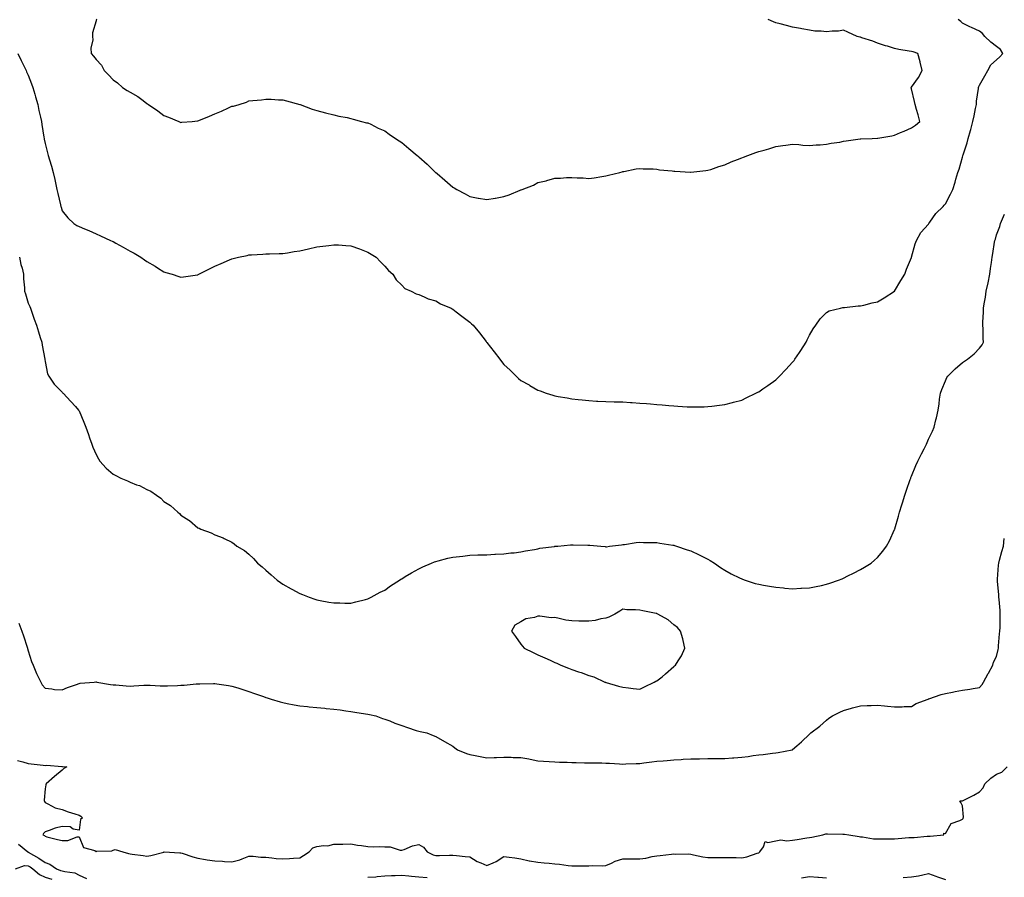
# Model space of a CAD drawing. Units: inches. Extents: x 923603 to 926243, y 7260938 to 7263578.
# Drawn here: x 924483 to 925063, y 7261927 to 7262432 of the extents above; entities that cross this region are included whole.
import ezdxf

# ---------------------------------------------------------------- set-up
doc = ezdxf.new("R2010")
doc.units = ezdxf.units.IN
doc.header["$MEASUREMENT"] = 0
doc.layers.add('Contour_92367260', color=7, linetype='Continuous', true_color=0x2abd71)

msp = doc.modelspace()

# ---------------------------------------------------------------- linework, layer by layer
at = {"layer": 'Contour_92367260'}
for points in [[(924481.98, 7262411.92, 3259), (924483.92, 7262407.79, 3259), (924485.68, 7262404.28, 3259), (924486.85, 7262401.92, 3259), (924487.2, 7262401.06, 3259), (924488.05, 7262399.21, 3259), (924490.15, 7262394.02, 3259), (924490.88, 7262391.92, 3259), (924492.01, 7262387.96, 3259), (924492.47, 7262386.34, 3259), (924493.73, 7262381.92, 3259), (924494.47, 7262378.35, 3259), (924495.46, 7262374.51, 3259), (924496.04, 7262371.92, 3259), (924496.25, 7262370.12, 3259), (924497.38, 7262362.59, 3259), (924497.46, 7262361.92, 3259), (924497.55, 7262361.42, 3259), (924498.05, 7262358.86, 3259), (924499.58, 7262353.45, 3259), (924499.92, 7262351.92, 3259), (924500.66, 7262349.3, 3259), (924501.77, 7262345.63, 3259), (924502.81, 7262341.92, 3259), (924503.82, 7262337.69, 3259), (924504.21, 7262335.76, 3259), (924505.07, 7262331.92, 3259), (924505.63, 7262329.5, 3259), (924507.15, 7262322.82, 3259), (924507.36, 7262321.92, 3259), (924507.48, 7262321.35, 3259), (924508.05, 7262319.32, 3259), (924511.38, 7262315.24, 3259), (924515.02, 7262311.92, 3259), (924516.84, 7262310.72, 3259), (924518.05, 7262309.98, 3259), (924521.35, 7262308.62, 3259), (924523.78, 7262307.65, 3259), (924528.05, 7262305.83, 3259), (924530.78, 7262304.65, 3259), (924536.62, 7262301.92, 3259), (924537.58, 7262301.44, 3259), (924538.05, 7262301.19, 3259), (924539.68, 7262300.29, 3259), (924544.05, 7262297.93, 3259), (924548.05, 7262295.64, 3259), (924550.41, 7262294.28, 3259), (924554.34, 7262291.92, 3259), (924556.6, 7262290.47, 3259), (924558.05, 7262289.52, 3259), (924562.79, 7262286.66, 3259), (924564.21, 7262285.76, 3259), (924568.05, 7262283.36, 3259), (924569.19, 7262283.06, 3259), (924572.91, 7262281.92, 3259), (924576.84, 7262280.71, 3259), (924578.05, 7262280.27, 3259), (924579.5, 7262280.46, 3259), (924587.74, 7262281.61, 3259), (924588.05, 7262281.66, 3259), (924588.23, 7262281.73, 3259), (924588.62, 7262281.92, 3259), (924594.9, 7262285.07, 3259), (924598.05, 7262286.71, 3259), (924601.66, 7262288.32, 3259), (924606.51, 7262290.38, 3259), (924608.05, 7262291.04, 3259), (924608.78, 7262291.19, 3259), (924612, 7262291.92, 3259), (924616.94, 7262293.03, 3259), (924618.05, 7262293.29, 3259), (924619.53, 7262293.4, 3259), (924626.22, 7262293.76, 3259), (924628.05, 7262293.88, 3259), (924630.09, 7262293.95, 3259), (924635.84, 7262294.13, 3259), (924638.05, 7262294.21, 3259), (924640.77, 7262294.64, 3259), (924644.71, 7262295.26, 3259), (924648.05, 7262295.78, 3259), (924653.02, 7262296.95, 3259), (924653.09, 7262296.96, 3259), (924658.05, 7262298.04, 3259), (924661.46, 7262298.51, 3259), (924665.09, 7262298.96, 3259), (924668.05, 7262299.36, 3259), (924670.78, 7262299.2, 3259), (924675.05, 7262298.92, 3259), (924678.05, 7262298.72, 3259), (924683.05, 7262296.92, 3259), (924688.05, 7262295.05, 3259), (924689.92, 7262293.79, 3259), (924692.98, 7262291.92, 3259), (924695.41, 7262289.28, 3259), (924698.05, 7262286.74, 3259), (924700.2, 7262284.07, 3259), (924702.76, 7262281.92, 3259), (924704.78, 7262278.65, 3259), (924708.05, 7262275.49, 3259), (924709.76, 7262273.64, 3259), (924713.55, 7262271.92, 3259), (924716.48, 7262270.35, 3259), (924718.05, 7262270.1, 3259), (924721.23, 7262268.74, 3259), (924723.58, 7262267.45, 3259), (924728.05, 7262266.22, 3259), (924730.72, 7262264.6, 3259), (924737.04, 7262261.92, 3259), (924737.74, 7262261.61, 3259), (924738.05, 7262261.49, 3259), (924740.05, 7262259.92, 3259), (924743.41, 7262257.27, 3259), (924748.05, 7262253.68, 3259), (924748.98, 7262252.85, 3259), (924749.93, 7262251.92, 3259), (924753.67, 7262247.55, 3259), (924757.61, 7262242.36, 3259), (924757.95, 7262241.92, 3259), (924757.99, 7262241.86, 3259), (924758.05, 7262241.77, 3259), (924762.45, 7262236.32, 3259), (924765.63, 7262231.92, 3259), (924766.72, 7262230.59, 3259), (924768.05, 7262228.84, 3259), (924771.71, 7262225.57, 3259), (924775.26, 7262221.92, 3259), (924776.77, 7262220.63, 3259), (924778.05, 7262219.5, 3259), (924782.97, 7262216.84, 3259), (924783.41, 7262216.56, 3259), (924788.05, 7262213.72, 3259), (924789.41, 7262213.28, 3259), (924793.05, 7262211.92, 3259), (924796.9, 7262210.77, 3259), (924798.05, 7262210.39, 3259), (924799.95, 7262210.02, 3259), (924805.25, 7262209.13, 3259), (924808.05, 7262208.53, 3259), (924811.82, 7262208.15, 3259), (924814.12, 7262207.99, 3259), (924818.05, 7262207.58, 3259), (924822.64, 7262207.33, 3259), (924823.44, 7262207.31, 3259), (924828.05, 7262207.05, 3259), (924833.02, 7262206.95, 3259), (924833.08, 7262206.95, 3259), (924838.05, 7262206.8, 3259), (924842.63, 7262206.5, 3259), (924843.53, 7262206.43, 3259), (924848.05, 7262206.11, 3259), (924851.94, 7262205.81, 3259), (924854.33, 7262205.64, 3259), (924858.05, 7262205.34, 3259), (924861.18, 7262205.05, 3259), (924865.25, 7262204.72, 3259), (924868.05, 7262204.46, 3259), (924870.43, 7262204.3, 3259), (924875.99, 7262203.98, 3259), (924878.05, 7262203.84, 3259), (924879.99, 7262203.86, 3259), (924885.97, 7262204, 3259), (924888.05, 7262204.02, 3259), (924890.42, 7262204.29, 3259), (924895.08, 7262204.89, 3259), (924898.05, 7262205.23, 3259), (924902.57, 7262206.44, 3259), (924903.32, 7262206.65, 3259), (924908.05, 7262207.9, 3259), (924910.77, 7262209.21, 3259), (924916.38, 7262211.92, 3259), (924917.52, 7262212.45, 3259), (924918.05, 7262212.67, 3259), (924920.59, 7262214.46, 3259), (924923.49, 7262216.48, 3259), (924928.05, 7262219.79, 3259), (924929.16, 7262220.82, 3259), (924930.25, 7262221.92, 3259), (924934.11, 7262225.86, 3259), (924938.05, 7262230.15, 3259), (924938.85, 7262231.13, 3259), (924939.41, 7262231.92, 3259), (924942.02, 7262235.89, 3259), (924942.84, 7262237.13, 3259), (924945.94, 7262241.92, 3259), (924946.6, 7262243.37, 3259), (924948.05, 7262246.12, 3259), (924950.13, 7262249.83, 3259), (924951.65, 7262251.92, 3259), (924954.24, 7262255.74, 3259), (924958.05, 7262259.5, 3259), (924959.63, 7262260.35, 3259), (924966.22, 7262261.92, 3259), (924967.64, 7262262.33, 3259), (924968.05, 7262262.38, 3259), (924968.52, 7262262.4, 3259), (924976.7, 7262263.27, 3259), (924978.05, 7262263.32, 3259), (924979.88, 7262263.75, 3259), (924984.9, 7262265.07, 3259), (924988.05, 7262265.78, 3259), (924991.84, 7262268.13, 3259), (924997.91, 7262271.92, 3259), (924997.98, 7262272, 3259), (924998.05, 7262272.08, 3259), (925001.73, 7262278.24, 3259), (925004.12, 7262281.92, 3259), (925005.07, 7262284.9, 3259), (925008.05, 7262291.86, 3259), (925008.06, 7262291.91, 3259), (925008.08, 7262291.95, 3259), (925010.11, 7262299.87, 3259), (925010.96, 7262301.92, 3259), (925013.52, 7262306.44, 3259), (925018.05, 7262311.5, 3259), (925018.18, 7262311.79, 3259), (925018.26, 7262311.92, 3259), (925018.84, 7262312.71, 3259), (925022.27, 7262317.7, 3259), (925026.56, 7262321.92, 3259), (925027.29, 7262322.68, 3259), (925028.05, 7262323.31, 3259), (925030.86, 7262329.12, 3259), (925032.27, 7262331.92, 3259), (925033.76, 7262336.21, 3259), (925034.12, 7262337.98, 3259), (925035.21, 7262341.92, 3259), (925036.13, 7262343.83, 3259), (925038.05, 7262350.8, 3259), (925038.26, 7262351.71, 3259), (925038.3, 7262351.92, 3259), (925038.4, 7262352.27, 3259), (925040.68, 7262359.28, 3259), (925041.36, 7262361.92, 3259), (925042.7, 7262366.57, 3259), (925042.86, 7262367.11, 3259), (925044.18, 7262371.92, 3259), (925044.8, 7262375.17, 3259), (925045.69, 7262379.56, 3259), (925046.15, 7262381.92, 3259), (925046.21, 7262383.76, 3259), (925047.4, 7262391.28, 3259), (925047.43, 7262391.92, 3259), (925047.57, 7262392.4, 3259), (925048.05, 7262393.18, 3259), (925051.18, 7262398.79, 3259), (925052.85, 7262401.92, 3259), (925054.78, 7262405.18, 3259), (925058.05, 7262408.22, 3259), (925059.96, 7262410.02, 3259), (925061.68, 7262411.92, 3259), (925060.33, 7262414.2, 3259), (925058.05, 7262415.97, 3259), (925054.7, 7262418.57, 3259), (925051.07, 7262421.92, 3259), (925049.81, 7262423.69, 3259), (925048.05, 7262425.12, 3259), (925043.28, 7262427.15, 3259), (925042.32, 7262427.65, 3259), (925038.05, 7262429.74, 3259), (925036.95, 7262430.83, 3259), (925035.48, 7262431.92, 3259)], [(924528.44, 7262431.92, 3260), (924528.22, 7262431.75, 3260), (924528.05, 7262431.1, 3260), (924526, 7262423.97, 3260), (924525.96, 7262421.92, 3260), (924526.16, 7262420.03, 3260), (924525.01, 7262414.96, 3260), (924525.2, 7262411.92, 3260), (924526.47, 7262410.34, 3260), (924528.05, 7262408.42, 3260), (924531.24, 7262405.11, 3260), (924532.9, 7262401.92, 3260), (924535.39, 7262399.26, 3260), (924538.05, 7262396.47, 3260), (924540.74, 7262394.61, 3260), (924543.7, 7262391.92, 3260), (924546.34, 7262390.21, 3260), (924548.05, 7262389.12, 3260), (924552.68, 7262386.55, 3260), (924555.81, 7262384.16, 3260), (924558.05, 7262382.54, 3260), (924558.43, 7262382.3, 3260), (924558.93, 7262381.92, 3260), (924564.37, 7262378.24, 3260), (924568.05, 7262375.5, 3260), (924570.63, 7262374.51, 3260), (924576.73, 7262371.92, 3260), (924577.65, 7262371.53, 3260), (924578.05, 7262371.36, 3260), (924578.56, 7262371.41, 3260), (924584.54, 7262371.92, 3260), (924587.77, 7262372.2, 3260), (924588.05, 7262372.23, 3260), (924588.59, 7262372.46, 3260), (924594.9, 7262375.06, 3260), (924598.05, 7262376.42, 3260), (924601.94, 7262378.03, 3260), (924606.06, 7262379.93, 3260), (924608.05, 7262380.81, 3260), (924608.98, 7262380.98, 3260), (924612.33, 7262381.92, 3260), (924616.63, 7262383.35, 3260), (924618.05, 7262383.95, 3260), (924620.4, 7262384.27, 3260), (924625.4, 7262384.57, 3260), (924628.05, 7262384.99, 3260), (924631.11, 7262384.98, 3260), (924635.41, 7262384.56, 3260), (924638.05, 7262384.55, 3260), (924640.22, 7262384.09, 3260), (924647.92, 7262381.92, 3260), (924648.03, 7262381.9, 3260), (924648.1, 7262381.87, 3260), (924655.35, 7262379.22, 3260), (924658.05, 7262378.37, 3260), (924663.05, 7262376.92, 3260), (924668.05, 7262375.71, 3260), (924671.05, 7262374.92, 3260), (924675.79, 7262374.18, 3260), (924678.05, 7262373.69, 3260), (924679.36, 7262373.23, 3260), (924684.39, 7262371.92, 3260), (924687.31, 7262371.18, 3260), (924688.05, 7262371.04, 3260), (924689.75, 7262370.22, 3260), (924694.12, 7262367.99, 3260), (924698.05, 7262366.28, 3260), (924700.6, 7262364.47, 3260), (924704.31, 7262361.92, 3260), (924706.54, 7262360.41, 3260), (924708.05, 7262359.44, 3260), (924712.18, 7262356.05, 3260), (924717.04, 7262351.92, 3260), (924717.59, 7262351.46, 3260), (924718.05, 7262351.06, 3260), (924722.86, 7262346.73, 3260), (924727.93, 7262341.92, 3260), (924727.99, 7262341.86, 3260), (924728.05, 7262341.8, 3260), (924728.78, 7262341.19, 3260), (924733.43, 7262337.3, 3260), (924738.05, 7262333.25, 3260), (924738.91, 7262332.78, 3260), (924740.42, 7262331.92, 3260), (924745.33, 7262329.2, 3260), (924748.05, 7262327.64, 3260), (924752.92, 7262326.78, 3260), (924753.24, 7262326.72, 3260), (924758.05, 7262325.88, 3260), (924762.88, 7262326.74, 3260), (924763.18, 7262326.79, 3260), (924768.05, 7262327.74, 3260), (924771.17, 7262328.8, 3260), (924777.61, 7262331.48, 3260), (924778.05, 7262331.65, 3260), (924778.26, 7262331.71, 3260), (924778.8, 7262331.92, 3260), (924785.48, 7262334.49, 3260), (924788.05, 7262335.88, 3260), (924792.93, 7262337.04, 3260), (924793.31, 7262337.18, 3260), (924798.05, 7262338.56, 3260), (924801.43, 7262338.53, 3260), (924805, 7262338.87, 3260), (924808.05, 7262338.88, 3260), (924811.29, 7262338.68, 3260), (924814.8, 7262338.67, 3260), (924818.05, 7262338.4, 3260), (924821.18, 7262338.8, 3260), (924825.71, 7262339.59, 3260), (924828.05, 7262339.87, 3260), (924829.71, 7262340.25, 3260), (924836.32, 7262341.92, 3260), (924837.63, 7262342.33, 3260), (924838.05, 7262342.42, 3260), (924838.62, 7262342.49, 3260), (924845.94, 7262344.03, 3260), (924848.05, 7262344.21, 3260), (924850.13, 7262343.99, 3260), (924855.96, 7262344.02, 3260), (924858.05, 7262343.83, 3260), (924859.63, 7262343.49, 3260), (924867.14, 7262342.83, 3260), (924868.05, 7262342.67, 3260), (924868.68, 7262342.55, 3260), (924877.99, 7262341.98, 3260), (924878.05, 7262341.97, 3260), (924878.1, 7262341.97, 3260), (924886.86, 7262343.1, 3260), (924888.05, 7262343.14, 3260), (924889.81, 7262343.69, 3260), (924894.55, 7262345.43, 3260), (924898.05, 7262346.32, 3260), (924901.89, 7262348.07, 3260), (924905.57, 7262349.45, 3260), (924908.05, 7262350.45, 3260), (924909.09, 7262350.88, 3260), (924911.71, 7262351.92, 3260), (924916.37, 7262353.61, 3260), (924918.05, 7262354.15, 3260), (924921.19, 7262355.06, 3260), (924924.1, 7262355.88, 3260), (924928.05, 7262357.11, 3260), (924932.27, 7262357.69, 3260), (924934.11, 7262357.98, 3260), (924938.05, 7262358.55, 3260), (924941.63, 7262358.35, 3260), (924944.06, 7262357.93, 3260), (924948.05, 7262357.73, 3260), (924951.83, 7262358.13, 3260), (924954.29, 7262358.16, 3260), (924958.05, 7262358.49, 3260), (924960.8, 7262359.17, 3260), (924965.91, 7262359.78, 3260), (924968.05, 7262360.21, 3260), (924969.54, 7262360.44, 3260), (924977.84, 7262361.71, 3260), (924978.05, 7262361.73, 3260), (924978.22, 7262361.75, 3260), (924984.81, 7262361.92, 3260), (924987.93, 7262362.04, 3260), (924988.05, 7262362.05, 3260), (924988.21, 7262362.08, 3260), (924996.45, 7262363.52, 3260), (924998.05, 7262363.88, 3260), (925001.45, 7262365.33, 3260), (925003.73, 7262366.24, 3260), (925008.05, 7262368.21, 3260), (925010.27, 7262369.7, 3260), (925012.97, 7262371.92, 3260), (925011.98, 7262375.85, 3260), (925011.01, 7262378.96, 3260), (925010.2, 7262381.92, 3260), (925009.69, 7262383.56, 3260), (925008.05, 7262391.09, 3260), (925007.88, 7262391.75, 3260), (925007.87, 7262391.92, 3260), (925007.96, 7262392.02, 3260), (925008.05, 7262392.13, 3260), (925012.14, 7262397.83, 3260), (925014.19, 7262401.92, 3260), (925013.11, 7262406.85, 3260), (925013.1, 7262406.97, 3260), (925011.65, 7262411.92, 3260), (925008.91, 7262412.79, 3260), (925008.05, 7262413.03, 3260), (925006.66, 7262413.31, 3260), (925000.48, 7262414.35, 3260), (924998.05, 7262414.88, 3260), (924993.81, 7262416.16, 3260), (924992.63, 7262416.5, 3260), (924988.05, 7262417.93, 3260), (924985.19, 7262419.07, 3260), (924978.78, 7262421.2, 3260), (924978.05, 7262421.45, 3260), (924977.68, 7262421.55, 3260), (924975.99, 7262421.92, 3260), (924970.52, 7262424.39, 3260), (924968.05, 7262425.65, 3260), (924964.96, 7262425.01, 3260), (924961.22, 7262425.09, 3260), (924958.05, 7262424.64, 3260), (924954.86, 7262425.11, 3260), (924951.11, 7262424.98, 3260), (924948.05, 7262425.66, 3260), (924943.54, 7262426.43, 3260), (924942.72, 7262426.59, 3260), (924938.05, 7262427.34, 3260), (924934.52, 7262428.38, 3260), (924930.64, 7262429.33, 3260), (924928.05, 7262430.04, 3260), (924926.72, 7262430.58, 3260), (924923.64, 7262431.92, 3260)], [(924483.01, 7262291.92, 3258), (924483.88, 7262287.75, 3258), (924484.53, 7262285.44, 3258), (924485.36, 7262281.92, 3258), (924485.38, 7262279.25, 3258), (924485.99, 7262273.98, 3258), (924486.01, 7262271.92, 3258), (924486.63, 7262270.49, 3258), (924488.05, 7262265.02, 3258), (924489.1, 7262262.97, 3258), (924489.53, 7262261.92, 3258), (924490.31, 7262259.66, 3258), (924491.66, 7262255.52, 3258), (924492.96, 7262251.92, 3258), (924494.28, 7262248.14, 3258), (924495.22, 7262244.74, 3258), (924496.12, 7262241.92, 3258), (924496.27, 7262240.13, 3258), (924497.94, 7262232.03, 3258), (924497.95, 7262231.92, 3258), (924497.96, 7262231.83, 3258), (924498.05, 7262230.58, 3258), (924499.43, 7262223.31, 3258), (924500.32, 7262221.92, 3258), (924503.39, 7262217.25, 3258), (924508.05, 7262212.52, 3258), (924508.35, 7262212.22, 3258), (924508.69, 7262211.92, 3258), (924513.24, 7262207.11, 3258), (924515.91, 7262204.06, 3258), (924517.79, 7262201.92, 3258), (924517.93, 7262201.79, 3258), (924518.05, 7262201.6, 3258), (924520.96, 7262194.82, 3258), (924522.08, 7262191.92, 3258), (924523.69, 7262187.55, 3258), (924524.24, 7262185.73, 3258), (924525.51, 7262181.92, 3258), (924526.21, 7262180.08, 3258), (924528.05, 7262175.86, 3258), (924529.43, 7262173.31, 3258), (924530.3, 7262171.92, 3258), (924534.02, 7262167.89, 3258), (924538.05, 7262164.29, 3258), (924539.64, 7262163.51, 3258), (924542.65, 7262161.92, 3258), (924546.48, 7262160.35, 3258), (924548.05, 7262159.62, 3258), (924551.88, 7262158.08, 3258), (924553.65, 7262157.52, 3258), (924558.05, 7262155.25, 3258), (924560.38, 7262154.24, 3258), (924563.66, 7262151.92, 3258), (924566.21, 7262150.08, 3258), (924568.05, 7262148.25, 3258), (924571.91, 7262145.78, 3258), (924576.12, 7262141.92, 3258), (924577.17, 7262141.04, 3258), (924578.05, 7262140.11, 3258), (924582.67, 7262137.29, 3258), (924583.16, 7262137.03, 3258), (924588.05, 7262132.75, 3258), (924588.67, 7262132.55, 3258), (924589.74, 7262131.92, 3258), (924595.86, 7262129.73, 3258), (924598.05, 7262128.49, 3258), (924602.92, 7262126.79, 3258), (924603.53, 7262126.43, 3258), (924608.05, 7262124.2, 3258), (924609.44, 7262123.31, 3258), (924611, 7262121.92, 3258), (924615.47, 7262119.34, 3258), (924618.05, 7262117.2, 3258), (924620.73, 7262114.6, 3258), (924623.12, 7262111.92, 3258), (924625.85, 7262109.72, 3258), (924628.05, 7262107.7, 3258), (924631.14, 7262105.01, 3258), (924634.67, 7262101.92, 3258), (924636.7, 7262100.57, 3258), (924638.05, 7262099.61, 3258), (924642.96, 7262096.83, 3258), (924643.37, 7262096.6, 3258), (924648.05, 7262093.96, 3258), (924649.5, 7262093.37, 3258), (924653.42, 7262091.92, 3258), (924656.87, 7262090.74, 3258), (924658.05, 7262090.35, 3258), (924659.97, 7262090, 3258), (924665.14, 7262089.01, 3258), (924668.05, 7262088.52, 3258), (924671.51, 7262088.46, 3258), (924674.56, 7262088.42, 3258), (924678.05, 7262088.38, 3258), (924680.95, 7262089.03, 3258), (924686.57, 7262090.44, 3258), (924688.05, 7262090.8, 3258), (924688.76, 7262091.22, 3258), (924689.94, 7262091.92, 3258), (924695.25, 7262094.72, 3258), (924698.05, 7262096.06, 3258), (924701.42, 7262098.54, 3258), (924706.68, 7262101.92, 3258), (924707.53, 7262102.45, 3258), (924708.05, 7262102.72, 3258), (924710.08, 7262103.95, 3258), (924713.71, 7262106.26, 3258), (924718.05, 7262108.57, 3258), (924720.34, 7262109.63, 3258), (924725.58, 7262111.92, 3258), (924727.32, 7262112.65, 3258), (924728.05, 7262112.9, 3258), (924729.34, 7262113.21, 3258), (924735.19, 7262114.78, 3258), (924738.05, 7262115.43, 3258), (924741.98, 7262115.85, 3258), (924743.89, 7262116.08, 3258), (924748.05, 7262116.5, 3258), (924752.83, 7262116.7, 3258), (924753.26, 7262116.71, 3258), (924758.05, 7262116.88, 3258), (924762.86, 7262117.11, 3258), (924763.23, 7262117.11, 3258), (924768.05, 7262117.3, 3258), (924772.1, 7262117.88, 3258), (924774.1, 7262117.97, 3258), (924778.05, 7262118.46, 3258), (924780.75, 7262119.21, 3258), (924786.05, 7262119.92, 3258), (924788.05, 7262120.36, 3258), (924789.33, 7262120.64, 3258), (924797.92, 7262121.79, 3258), (924798.05, 7262121.82, 3258), (924798.15, 7262121.82, 3258), (924799.92, 7262121.92, 3258), (924807.34, 7262122.63, 3258), (924808.05, 7262122.7, 3258), (924808.85, 7262122.72, 3258), (924817.47, 7262122.5, 3258), (924818.05, 7262122.51, 3258), (924818.62, 7262122.49, 3258), (924825.15, 7262121.92, 3258), (924827.8, 7262121.67, 3258), (924828.05, 7262121.43, 3258), (924828.48, 7262121.48, 3258), (924830.3, 7262121.92, 3258), (924837.24, 7262122.73, 3258), (924838.05, 7262122.81, 3258), (924839.02, 7262122.89, 3258), (924845.9, 7262124.07, 3258), (924848.05, 7262124.21, 3258), (924850.2, 7262124.07, 3258), (924855.85, 7262124.12, 3258), (924858.05, 7262123.99, 3258), (924859.8, 7262123.67, 3258), (924867.44, 7262122.53, 3258), (924868.05, 7262122.42, 3258), (924868.44, 7262122.31, 3258), (924869.78, 7262121.92, 3258), (924875.96, 7262119.82, 3258), (924878.05, 7262119.17, 3258), (924882.95, 7262116.82, 3258), (924883.34, 7262116.63, 3258), (924888.05, 7262114.3, 3258), (924889.57, 7262113.44, 3258), (924892.1, 7262111.92, 3258), (924895.53, 7262109.4, 3258), (924898.05, 7262107.72, 3258), (924901.78, 7262105.64, 3258), (924906.7, 7262103.27, 3258), (924908.05, 7262102.58, 3258), (924908.53, 7262102.41, 3258), (924910.01, 7262101.92, 3258), (924916.05, 7262099.93, 3258), (924918.05, 7262099.49, 3258), (924920.98, 7262098.98, 3258), (924924.43, 7262098.3, 3258), (924928.05, 7262097.73, 3258), (924932.68, 7262097.29, 3258), (924933.35, 7262097.22, 3258), (924938.05, 7262096.81, 3258), (924942.89, 7262097.08, 3258), (924943.23, 7262097.1, 3258), (924948.05, 7262097.36, 3258), (924951.8, 7262098.17, 3258), (924954.97, 7262098.83, 3258), (924958.05, 7262099.5, 3258), (924959.86, 7262100.11, 3258), (924965.1, 7262101.92, 3258), (924967.21, 7262102.76, 3258), (924968.05, 7262103.11, 3258), (924970.47, 7262104.34, 3258), (924973.9, 7262106.07, 3258), (924978.05, 7262108.24, 3258), (924980.38, 7262109.59, 3258), (924984.16, 7262111.92, 3258), (924986.29, 7262113.68, 3258), (924988.05, 7262115.3, 3258), (924991.09, 7262118.88, 3258), (924993.32, 7262121.92, 3258), (924994.98, 7262124.99, 3258), (924998.05, 7262131.73, 3258), (924998.1, 7262131.87, 3258), (924998.14, 7262132.01, 3258), (925000.39, 7262139.58, 3258), (925000.99, 7262141.92, 3258), (925002.26, 7262146.14, 3258), (925002.63, 7262147.33, 3258), (925004.01, 7262151.92, 3258), (925005.04, 7262154.93, 3258), (925007.25, 7262161.12, 3258), (925007.53, 7262161.92, 3258), (925007.68, 7262162.29, 3258), (925008.05, 7262163.12, 3258), (925010.59, 7262169.38, 3258), (925011.75, 7262171.92, 3258), (925013.79, 7262176.19, 3258), (925015.38, 7262179.25, 3258), (925016.74, 7262181.92, 3258), (925017.14, 7262182.83, 3258), (925018.05, 7262184.82, 3258), (925020.36, 7262189.61, 3258), (925021.41, 7262191.92, 3258), (925022.36, 7262196.23, 3258), (925022.63, 7262197.34, 3258), (925023.6, 7262201.92, 3258), (925024.21, 7262205.76, 3258), (925024.56, 7262208.43, 3258), (925025.1, 7262211.92, 3258), (925025.88, 7262214.1, 3258), (925028.05, 7262219.13, 3258), (925028.87, 7262221.1, 3258), (925029.34, 7262221.92, 3258), (925033.64, 7262226.32, 3258), (925038.05, 7262230.03, 3258), (925039.22, 7262230.76, 3258), (925040.98, 7262231.92, 3258), (925044.87, 7262235.09, 3258), (925048.05, 7262238.51, 3258), (925049.54, 7262240.43, 3258), (925050.39, 7262241.92, 3258), (925050.19, 7262244.06, 3258), (925050.13, 7262249.85, 3258), (925049.96, 7262251.92, 3258), (925049.93, 7262253.8, 3258), (925050.31, 7262259.65, 3258), (925050.28, 7262261.92, 3258), (925050.7, 7262264.57, 3258), (925051.55, 7262268.42, 3258), (925052.02, 7262271.92, 3258), (925053.06, 7262276.91, 3258), (925053.06, 7262276.93, 3258), (925054.07, 7262281.92, 3258), (925054.58, 7262285.39, 3258), (925055.09, 7262288.96, 3258), (925055.51, 7262291.92, 3258), (925055.86, 7262294.11, 3258), (925056.91, 7262300.79, 3258), (925057.1, 7262301.92, 3258), (925057.35, 7262302.62, 3258), (925058.05, 7262305.23, 3258), (925059.91, 7262310.06, 3258), (925060.29, 7262311.92, 3258), (925062.11, 7262315.97, 3258), (925062.7, 7262317.27, 3258)], [(924482.64, 7262076.51, 3257), (924484.37, 7262071.92, 3257), (924485.32, 7262069.19, 3257), (924487.47, 7262062.5, 3257), (924487.66, 7262061.92, 3257), (924487.73, 7262061.6, 3257), (924488.05, 7262060.27, 3257), (924490.15, 7262054.02, 3257), (924491, 7262051.92, 3257), (924493.07, 7262046.94, 3257), (924493.11, 7262046.86, 3257), (924495.54, 7262041.92, 3257), (924496.31, 7262040.18, 3257), (924498.05, 7262038.27, 3257), (924502.08, 7262037.89, 3257), (924503.71, 7262037.57, 3257), (924508.05, 7262037.23, 3257), (924511.36, 7262038.61, 3257), (924516.59, 7262040.46, 3257), (924518.05, 7262041.01, 3257), (924518.81, 7262041.17, 3257), (924527.03, 7262041.92, 3257), (924527.98, 7262042, 3257), (924528.05, 7262042, 3257), (924528.11, 7262041.98, 3257), (924528.45, 7262041.92, 3257), (924536.53, 7262040.41, 3257), (924538.05, 7262040.32, 3257), (924539.65, 7262040.32, 3257), (924545.71, 7262039.58, 3257), (924548.05, 7262039.57, 3257), (924550.22, 7262039.75, 3257), (924556.12, 7262039.99, 3257), (924558.05, 7262040.13, 3257), (924559.88, 7262040.08, 3257), (924565.89, 7262039.76, 3257), (924568.05, 7262039.71, 3257), (924570.21, 7262039.75, 3257), (924576.08, 7262039.95, 3257), (924578.05, 7262040, 3257), (924579.89, 7262040.08, 3257), (924586.93, 7262040.81, 3257), (924588.05, 7262040.87, 3257), (924589.09, 7262040.88, 3257), (924597.16, 7262041.02, 3257), (924598.05, 7262041.03, 3257), (924599.12, 7262040.85, 3257), (924606.02, 7262039.89, 3257), (924608.05, 7262039.51, 3257), (924611.56, 7262038.41, 3257), (924613.87, 7262037.73, 3257), (924618.05, 7262036.37, 3257), (924621.36, 7262035.22, 3257), (924626.63, 7262033.35, 3257), (924628.05, 7262032.84, 3257), (924628.75, 7262032.62, 3257), (924631.05, 7262031.92, 3257), (924636.42, 7262030.3, 3257), (924638.05, 7262029.86, 3257), (924640.6, 7262029.37, 3257), (924644.64, 7262028.51, 3257), (924648.05, 7262027.9, 3257), (924652.54, 7262027.44, 3257), (924653.46, 7262027.33, 3257), (924658.05, 7262026.86, 3257), (924662.62, 7262026.49, 3257), (924663.57, 7262026.4, 3257), (924668.05, 7262026.03, 3257), (924671.72, 7262025.59, 3257), (924675.01, 7262024.96, 3257), (924678.05, 7262024.55, 3257), (924680.36, 7262024.23, 3257), (924686.71, 7262023.26, 3257), (924688.05, 7262023.07, 3257), (924688.98, 7262022.85, 3257), (924692.68, 7262021.92, 3257), (924696.67, 7262020.53, 3257), (924698.05, 7262020.13, 3257), (924700.96, 7262019.01, 3257), (924703.91, 7262017.79, 3257), (924708.05, 7262016.29, 3257), (924711.31, 7262015.18, 3257), (924716.5, 7262013.46, 3257), (924718.05, 7262012.95, 3257), (924718.87, 7262012.74, 3257), (924722.84, 7262011.92, 3257), (924726.57, 7262010.44, 3257), (924728.05, 7262009.82, 3257), (924733.05, 7262006.92, 3257), (924738.05, 7262004.17, 3257), (924739.23, 7262003.09, 3257), (924740.81, 7262001.92, 3257), (924746.06, 7261999.93, 3257), (924748.05, 7261999.33, 3257), (924751.25, 7261998.73, 3257), (924754.16, 7261998.03, 3257), (924758.05, 7261997.38, 3257), (924762.45, 7261997.53, 3257), (924763.66, 7261997.53, 3257), (924768.05, 7261997.67, 3257), (924772.35, 7261997.62, 3257), (924773.63, 7261997.5, 3257), (924778.05, 7261997.47, 3257), (924782.75, 7261996.63, 3257), (924783.51, 7261996.46, 3257), (924788.05, 7261995.6, 3257), (924791.42, 7261995.3, 3257), (924794.79, 7261995.18, 3257), (924798.05, 7261994.92, 3257), (924800.91, 7261994.78, 3257), (924805.3, 7261994.67, 3257), (924808.05, 7261994.55, 3257), (924810.62, 7261994.49, 3257), (924815.57, 7261994.4, 3257), (924818.05, 7261994.34, 3257), (924820.42, 7261994.29, 3257), (924825.69, 7261994.28, 3257), (924828.05, 7261994.22, 3257), (924830.24, 7261994.11, 3257), (924836.23, 7261993.74, 3257), (924838.05, 7261993.64, 3257), (924839.82, 7261993.69, 3257), (924846.02, 7261993.95, 3257), (924848.05, 7261994.01, 3257), (924850.46, 7261994.32, 3257), (924855.09, 7261994.88, 3257), (924858.05, 7261995.28, 3257), (924861.75, 7261995.62, 3257), (924864.18, 7261995.8, 3257), (924868.05, 7261996.17, 3257), (924872.52, 7261996.39, 3257), (924873.54, 7261996.42, 3257), (924878.05, 7261996.67, 3257), (924882.9, 7261996.77, 3257), (924883.19, 7261996.77, 3257), (924888.05, 7261996.87, 3257), (924898.05, 7261996.97, 3257), (924902.67, 7261997.29, 3257), (924903.46, 7261997.34, 3257), (924908.05, 7261997.64, 3257), (924911.85, 7261998.12, 3257), (924914.74, 7261998.62, 3257), (924918.05, 7261999.07, 3257), (924920.69, 7261999.28, 3257), (924926.19, 7262000.06, 3257), (924928.05, 7262000.23, 3257), (924929.61, 7262000.36, 3257), (924937.67, 7262001.92, 3257), (924937.9, 7262002.07, 3257), (924938.05, 7262002.22, 3257), (924940.55, 7262004.42, 3257), (924943.22, 7262006.75, 3257), (924948.05, 7262011.3, 3257), (924948.4, 7262011.57, 3257), (924948.78, 7262011.92, 3257), (924953.99, 7262015.98, 3257), (924958.05, 7262019.43, 3257), (924959.39, 7262020.58, 3257), (924961.44, 7262021.92, 3257), (924965.72, 7262024.25, 3257), (924968.05, 7262025.2, 3257), (924972.71, 7262026.58, 3257), (924973.2, 7262026.77, 3257), (924978.05, 7262027.87, 3257), (924981.88, 7262028.09, 3257), (924984.16, 7262028.03, 3257), (924988.05, 7262028.23, 3257), (924992.15, 7262027.82, 3257), (924993.9, 7262027.78, 3257), (924998.05, 7262027.28, 3257), (925002.58, 7262027.39, 3257), (925003.59, 7262027.46, 3257), (925008.05, 7262027.59, 3257), (925010.74, 7262029.23, 3257), (925017.89, 7262031.92, 3257), (925018.01, 7262031.97, 3257), (925018.13, 7262032, 3257), (925025.4, 7262034.58, 3257), (925028.05, 7262035.23, 3257), (925032.12, 7262035.98, 3257), (925033.71, 7262036.26, 3257), (925038.05, 7262037.12, 3257), (925042.29, 7262037.68, 3257), (925044.23, 7262038.09, 3257), (925048.05, 7262038.67, 3257), (925049.55, 7262040.42, 3257), (925050.41, 7262041.92, 3257), (925053.12, 7262046.85, 3257), (925053.28, 7262047.15, 3257), (925055.81, 7262051.92, 3257), (925056.34, 7262053.63, 3257), (925058.05, 7262056.98, 3257), (925058.92, 7262061.05, 3257), (925059.1, 7262061.92, 3257), (925059.28, 7262063.15, 3257), (925059.73, 7262070.24, 3257), (925060.03, 7262071.92, 3257), (925060.09, 7262073.96, 3257), (925060.17, 7262079.8, 3257), (925060.23, 7262081.92, 3257), (925060.16, 7262084.03, 3257), (925059.52, 7262090.45, 3257), (925059.47, 7262091.92, 3257), (925059.4, 7262093.28, 3257), (925058.6, 7262101.37, 3257), (925058.57, 7262101.92, 3257), (925058.64, 7262102.51, 3257), (925059.23, 7262110.74, 3257), (925059.36, 7262111.92, 3257), (925059.85, 7262113.73, 3257), (925061.2, 7262118.78, 3257), (925062.09, 7262121.92, 3257), (925062.62, 7262126.49, 3257)], [(924481.8, 7261995.67, 3256), (924484.99, 7261994.98, 3256), (924488.05, 7261993.98, 3256), (924489.86, 7261993.73, 3256), (924496.99, 7261992.98, 3256), (924498.05, 7261992.85, 3256), (924499.02, 7261992.89, 3256), (924507.85, 7261992.12, 3256), (924508.05, 7261992.13, 3256), (924508.28, 7261992.15, 3256), (924510.8, 7261991.92, 3256), (924509.05, 7261990.92, 3256), (924508.05, 7261990.11, 3256), (924503.67, 7261986.3, 3256), (924498.73, 7261981.92, 3256), (924498.53, 7261981.44, 3256), (924498.05, 7261979.12, 3256), (924497.55, 7261972.42, 3256), (924497.57, 7261971.92, 3256), (924497.65, 7261971.52, 3256), (924498.05, 7261970.95, 3256), (924499.68, 7261970.29, 3256), (924504.01, 7261967.88, 3256), (924508.05, 7261966.89, 3256), (924511.66, 7261965.52, 3256), (924515.67, 7261964.3, 3256), (924518.05, 7261963.49, 3256), (924519.05, 7261962.92, 3256), (924520.1, 7261961.92, 3256), (924518.94, 7261961.03, 3256), (924518.05, 7261954.73, 3256), (924514.62, 7261955.35, 3256), (924512.74, 7261956.61, 3256), (924508.05, 7261956.8, 3256), (924504, 7261955.97, 3256), (924500.56, 7261954.43, 3256), (924498.05, 7261953.65, 3256), (924497.21, 7261952.76, 3256), (924496.77, 7261951.92, 3256), (924497.7, 7261951.57, 3256), (924498.05, 7261951.13, 3256), (924499.11, 7261950.86, 3256), (924505.38, 7261949.25, 3256), (924508.05, 7261948.55, 3256), (924511.39, 7261948.58, 3256), (924516.93, 7261950.8, 3256), (924518.05, 7261950.82, 3256), (924520.61, 7261944.48, 3256), (924527.3, 7261942.67, 3256), (924528.05, 7261942.25, 3256), (924528.5, 7261942.37, 3256), (924537.36, 7261942.61, 3256), (924538.05, 7261942.94, 3256), (924539.37, 7261943.24, 3256), (924543.75, 7261941.92, 3256), (924547.15, 7261941.02, 3256), (924548.05, 7261940.88, 3256), (924549.33, 7261940.64, 3256), (924555.89, 7261939.76, 3256), (924558.05, 7261939.32, 3256), (924560.26, 7261939.71, 3256), (924567.99, 7261941.86, 3256), (924568.05, 7261941.87, 3256), (924568.09, 7261941.88, 3256), (924577.42, 7261941.29, 3256), (924578.05, 7261941.39, 3256), (924578.82, 7261941.15, 3256), (924585.09, 7261938.96, 3256), (924588.05, 7261938.15, 3256), (924592.46, 7261937.51, 3256), (924593.46, 7261937.33, 3256), (924598.05, 7261936.71, 3256), (924602.56, 7261936.42, 3256), (924603.65, 7261936.32, 3256), (924608.05, 7261936.02, 3256), (924612.75, 7261937.22, 3256), (924614.03, 7261937.9, 3256), (924618.05, 7261939.5, 3256), (924620.58, 7261939.39, 3256), (924624.99, 7261938.86, 3256), (924628.05, 7261938.75, 3256), (924631.47, 7261938.5, 3256), (924634.17, 7261938.04, 3256), (924638.05, 7261937.81, 3256), (924641.86, 7261938.11, 3256), (924644.34, 7261938.21, 3256), (924648.05, 7261938.49, 3256), (924650.23, 7261939.73, 3256), (924653.47, 7261941.92, 3256), (924655.74, 7261944.23, 3256), (924658.05, 7261945.15, 3256), (924661.86, 7261945.73, 3256), (924664.43, 7261945.53, 3256), (924668.05, 7261946.48, 3256), (924672.63, 7261946.5, 3256), (924673.4, 7261946.57, 3256), (924678.05, 7261946.6, 3256), (924681.95, 7261945.83, 3256), (924684.22, 7261945.75, 3256), (924688.05, 7261945.18, 3256), (924691.1, 7261944.98, 3256), (924694.81, 7261945.16, 3256), (924698.05, 7261944.98, 3256), (924701.07, 7261944.94, 3256), (924707.1, 7261942.87, 3256), (924708.05, 7261942.85, 3256), (924709.41, 7261943.28, 3256), (924714.39, 7261945.58, 3256), (924718.05, 7261946.32, 3256), (924720.86, 7261944.73, 3256), (924722.96, 7261941.92, 3256), (924726.39, 7261940.26, 3256), (924728.05, 7261939.86, 3256), (924730.14, 7261939.83, 3256), (924736.08, 7261939.95, 3256), (924738.05, 7261939.92, 3256), (924740.25, 7261939.71, 3256), (924745.34, 7261939.21, 3256), (924748.05, 7261938.96, 3256), (924752.43, 7261936.3, 3256), (924754.48, 7261935.48, 3256), (924758.05, 7261933.82, 3256), (924761.71, 7261935.58, 3256), (924763.62, 7261936.34, 3256), (924768.05, 7261939.24, 3256), (924771.18, 7261938.8, 3256), (924774.51, 7261938.38, 3256), (924778.05, 7261937.85, 3256), (924782.88, 7261936.74, 3256), (924783.25, 7261936.72, 3256), (924788.05, 7261935.88, 3256), (924791.71, 7261935.58, 3256), (924794.76, 7261935.21, 3256), (924798.05, 7261934.93, 3256), (924800.83, 7261934.69, 3256), (924805.97, 7261934, 3256), (924808.05, 7261933.8, 3256), (924809.93, 7261933.8, 3256), (924816.23, 7261933.74, 3256), (924818.05, 7261933.73, 3256), (924820.05, 7261933.91, 3256), (924826.3, 7261933.67, 3256), (924828.05, 7261933.89, 3256), (924831.51, 7261935.38, 3256), (924833.5, 7261936.47, 3256), (924838.05, 7261937.76, 3256), (924842.18, 7261937.79, 3256), (924843.99, 7261937.87, 3256), (924848.05, 7261937.9, 3256), (924851.65, 7261938.32, 3256), (924855.42, 7261939.28, 3256), (924858.05, 7261939.68, 3256), (924860.11, 7261939.87, 3256), (924866.78, 7261940.64, 3256), (924868.05, 7261940.76, 3256), (924869.36, 7261940.61, 3256), (924876.85, 7261940.72, 3256), (924878.05, 7261940.53, 3256), (924879.73, 7261940.24, 3256), (924885.22, 7261939.09, 3256), (924888.05, 7261938.63, 3256), (924891.33, 7261938.64, 3256), (924894.83, 7261938.7, 3256), (924898.05, 7261938.7, 3256), (924901.37, 7261938.6, 3256), (924904.73, 7261938.61, 3256), (924908.05, 7261938.5, 3256), (924911, 7261938.97, 3256), (924917.24, 7261941.11, 3256), (924918.05, 7261941.3, 3256), (924918.34, 7261941.64, 3256), (924918.75, 7261941.92, 3256), (924920.98, 7261944.85, 3256), (924921.94, 7261948.02, 3256), (924923.52, 7261947.39, 3256), (924928.05, 7261948.51, 3256), (924931.02, 7261948.95, 3256), (924934.65, 7261948.52, 3256), (924938.05, 7261948.83, 3256), (924940.79, 7261949.19, 3256), (924946.33, 7261950.19, 3256), (924948.05, 7261950.44, 3256), (924949.39, 7261950.58, 3256), (924955.73, 7261951.92, 3256), (924957.51, 7261952.46, 3256), (924958.05, 7261952.49, 3256), (924958.64, 7261952.51, 3256), (924967.6, 7261952.37, 3256), (924968.05, 7261952.39, 3256), (924968.54, 7261952.42, 3256), (924971.19, 7261951.92, 3256), (924977.13, 7261951, 3256), (924978.05, 7261950.8, 3256), (924979.18, 7261950.8, 3256), (924985.7, 7261949.57, 3256), (924988.05, 7261949.56, 3256), (924990.31, 7261949.65, 3256), (924995.74, 7261949.61, 3256), (924998.05, 7261949.69, 3256), (925000.21, 7261949.76, 3256), (925006.45, 7261950.32, 3256), (925008.05, 7261950.37, 3256), (925009.51, 7261950.46, 3256), (925017.22, 7261951.09, 3256), (925018.05, 7261951.14, 3256), (925018.88, 7261951.09, 3256), (925027.09, 7261951.92, 3256), (925026.95, 7261953.02, 3256), (925028.05, 7261952.8, 3256), (925031.33, 7261958.64, 3256), (925036.53, 7261960.4, 3256), (925038.05, 7261961.26, 3256), (925038.32, 7261961.65, 3256), (925038.48, 7261961.92, 3256), (925038.54, 7261962.41, 3256), (925038.05, 7261968.98, 3256), (925037.11, 7261970.98, 3256), (925036.49, 7261971.92, 3256), (925037.93, 7261972.04, 3256), (925038.05, 7261972.05, 3256), (925038.31, 7261972.18, 3256), (925044.71, 7261975.27, 3256), (925048.05, 7261977.2, 3256), (925050.25, 7261979.72, 3256), (925051.23, 7261981.92, 3256), (925054.6, 7261985.37, 3256), (925058.05, 7261987.76, 3256), (925061.12, 7261988.85, 3256), (925064.28, 7261991.92, 3256)], [(924482.51, 7261946.38, 3255), (924488, 7261941.92, 3255), (924488.03, 7261941.9, 3255), (924488.05, 7261941.9, 3255), (924488.11, 7261941.86, 3255), (924494.37, 7261938.24, 3255), (924498.05, 7261935.69, 3255), (924500.9, 7261934.77, 3255), (924504.83, 7261931.92, 3255), (924507.11, 7261930.98, 3255), (924508.05, 7261930.78, 3255), (924509.69, 7261930.29, 3255), (924515.67, 7261929.54, 3255), (924518.05, 7261928.32, 3255), (924522.5, 7261926.36, 3255)], [(924480.73, 7261931.92, 3254), (924485.97, 7261934, 3254), (924488.05, 7261933.8, 3254), (924489.22, 7261933.08, 3254), (924490.85, 7261931.92, 3254), (924494.79, 7261928.66, 3254), (924498.05, 7261927.09, 3254), (924502.03, 7261925.9, 3254)], [(924688.05, 7261926.96, 3255), (924692.65, 7261927.32, 3255), (924693.53, 7261927.4, 3255), (924698.05, 7261927.77, 3255), (924702.03, 7261927.94, 3255), (924704.19, 7261928.06, 3255), (924708.05, 7261928.24, 3255), (924712.15, 7261927.82, 3255), (924713.76, 7261927.63, 3255), (924718.05, 7261927.21, 3255), (924723.04, 7261926.91, 3255)], [(924943.26, 7261926.71, 3255), (924948.05, 7261927.53, 3255), (924952.84, 7261927.13, 3255), (924953.21, 7261927.08, 3255), (924958.05, 7261926.73, 3255)], [(925003.09, 7261926.88, 3255), (925008.05, 7261927.2, 3255), (925012.05, 7261927.92, 3255), (925014.61, 7261928.48, 3255), (925018.05, 7261929.14, 3255), (925022.32, 7261927.65, 3255), (925023.39, 7261927.26, 3255), (925028.05, 7261925.71, 3255)]]:
    msp.add_polyline3d(points, dxfattribs=at)
msp.add_polyline3d([(924848.05, 7262037.77, 3258), (924850.94, 7262039.04, 3258), (924856.59, 7262041.92, 3258), (924857.55, 7262042.43, 3258), (924858.05, 7262042.58, 3258), (924861.17, 7262045.05, 3258), (924863.29, 7262046.68, 3258), (924868.05, 7262051.04, 3258), (924868.55, 7262051.42, 3258), (924869.05, 7262051.92, 3258), (924870.61, 7262054.48, 3258), (924872.55, 7262057.42, 3258), (924874.63, 7262061.92, 3258), (924873.58, 7262066.39, 3258), (924873.44, 7262067.3, 3258), (924872.12, 7262071.92, 3258), (924870.2, 7262074.07, 3258), (924868.05, 7262075.67, 3258), (924864.73, 7262078.61, 3258), (924858.67, 7262081.92, 3258), (924858.29, 7262082.15, 3258), (924858.05, 7262082.24, 3258), (924857.63, 7262082.34, 3258), (924849.92, 7262083.8, 3258), (924848.05, 7262084.25, 3258), (924845.46, 7262084.51, 3258), (924840.53, 7262084.4, 3258), (924838.05, 7262084.74, 3258), (924836.32, 7262083.65, 3258), (924833.44, 7262081.92, 3258), (924829.81, 7262080.16, 3258), (924828.05, 7262079.51, 3258), (924825.21, 7262079.08, 3258), (924821.8, 7262078.17, 3258), (924818.05, 7262077.73, 3258), (924813.94, 7262077.81, 3258), (924812.2, 7262077.78, 3258), (924808.05, 7262077.85, 3258), (924804.46, 7262078.33, 3258), (924800.57, 7262079.4, 3258), (924798.05, 7262079.84, 3258), (924795.92, 7262079.79, 3258), (924789.29, 7262080.68, 3258), (924788.05, 7262080.64, 3258), (924786.1, 7262079.98, 3258), (924780.92, 7262079.06, 3258), (924778.05, 7262077.43, 3258), (924774.53, 7262075.44, 3258), (924772.5, 7262071.92, 3258), (924774.86, 7262068.73, 3258), (924778.05, 7262064.18, 3258), (924779.09, 7262062.96, 3258), (924780.1, 7262061.92, 3258), (924785.35, 7262059.22, 3258), (924788.05, 7262057.88, 3258), (924792.21, 7262056.09, 3258), (924795.27, 7262054.69, 3258), (924798.05, 7262053.45, 3258), (924799.2, 7262053.07, 3258), (924801.7, 7262051.92, 3258), (924806.21, 7262050.07, 3258), (924808.05, 7262049.32, 3258), (924811.99, 7262047.98, 3258), (924813.62, 7262047.49, 3258), (924818.05, 7262045.82, 3258), (924821.04, 7262044.91, 3258), (924827.53, 7262041.92, 3258), (924827.91, 7262041.77, 3258), (924828.05, 7262041.71, 3258), (924828.33, 7262041.64, 3258), (924835.61, 7262039.48, 3258), (924838.05, 7262038.85, 3258), (924841.42, 7262038.55, 3258), (924844.21, 7262038.07, 3258)], close=True, dxfattribs=at)

doc.saveas('drawing.dxf')
